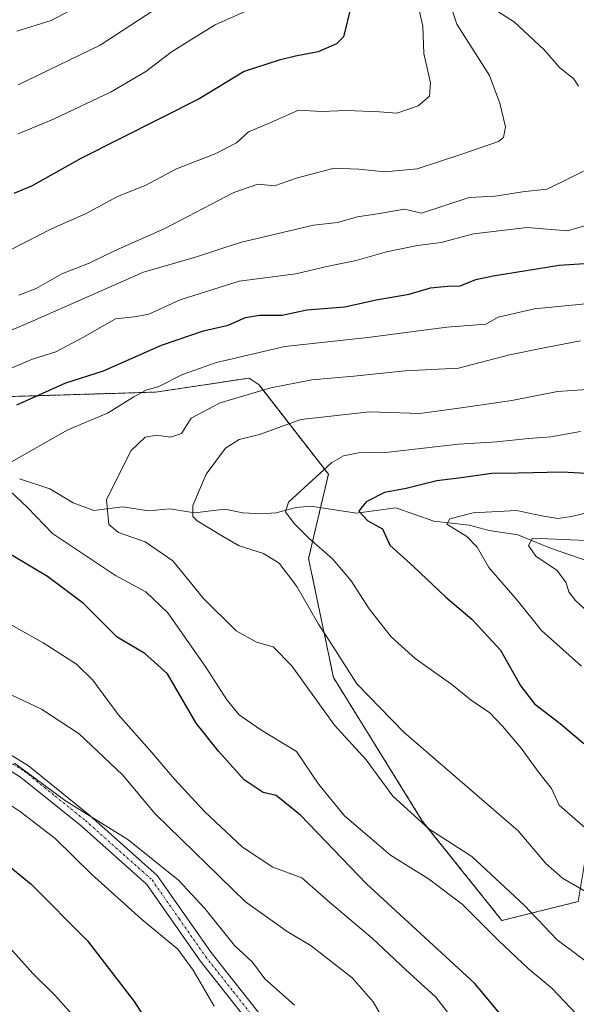
# Model space of a CAD drawing. Units: metres. Extents: x 658297 to 661756, y 4744133 to 4746526.
# Drawn here: x 660052 to 660173, y 4744784 to 4744999 of the extents above; entities that cross this region are included whole.
import ezdxf

# ---------------------------------------------------------------- set-up
doc = ezdxf.new("R2010")
doc.units = ezdxf.units.M
doc.header["$MEASUREMENT"] = 0
doc.linetypes.add('TRAZO_Y_PUNTO', pattern=[1, 0.5, -0.25, 0, -0.25])
doc.linetypes.add('TRAZOS', pattern=[0.75, 0.5, -0.25])
for name, color, linetype, lineweight in [('Arbolado forestal', 92, 'TRAZOS', 0), ('Arbolado forestal CxS', 92, 'Continuous', 0), ('Camino', 19, 'Continuous', 0), ('Camino Cxs', 19, 'Continuous', 0), ('Camino eje', 39, 'TRAZO_Y_PUNTO', 13), ('Corriente natural lineal', 142, 'Continuous', 13), ('Curva de nivel maestra', 36, 'Continuous', 30), ('Curva de nivel normal', 36, 'Continuous', 0)]:
    doc.layers.add(name, color=color, linetype=linetype, lineweight=lineweight)

# ---------------------------------------------------------------- blocks, each defined once
blk = doc.blocks.new('*U150')
at = {"layer": 'Arbolado forestal CxS', "color": 92, "linetype": 'Continuous', "lineweight": 0}
blk.add_polyline3d([(660363.1, 4744775.48, 870.22), (660323.12, 4744806.82, 879.22), (660291.78, 4744829.51, 887.02), (660270.17, 4744847.88, 893.5), (660250.71, 4744856.53, 897.56), (660233.42, 4744856.53, 898.7), (660224.78, 4744843.56, 902.11), (660226.02, 4744839.6, 903.12), (660217.64, 4744827.16, 913.16), (660197.28, 4744821.13, 924.46), (660175.69, 4744821.13, 930.38), (660175.08, 4744817.51, 931.61), (660173.27, 4744806.64, 936), (660156.69, 4744802.49, 943.24), (660139.4, 4744824.11, 939.61), (660119.95, 4744855.45, 936.86), (660114.55, 4744881.38, 931.88), (660118.87, 4744899.76, 929.49), (660103.74, 4744919.21, 940.72), (660101.59, 4744920.7, 941.78), (660081.21, 4744917.64, 944.27), (660022.9, 4744915.87, 958.83)], dxfattribs=at)
blk = doc.blocks.new('*U158')
at = {"layer": 'Arbolado forestal CxS', "color": 92, "linetype": 'Continuous', "lineweight": 0}
blk.add_polyline3d([(660363.1, 4744775.48, 870.22), (660323.12, 4744806.82, 879.22), (660291.78, 4744829.51, 887.02), (660270.17, 4744847.88, 893.5), (660250.71, 4744856.53, 897.56), (660233.42, 4744856.53, 898.7), (660224.78, 4744843.56, 902.11), (660226.02, 4744839.6, 903.12), (660217.64, 4744827.16, 913.16), (660197.28, 4744821.13, 924.46), (660175.69, 4744821.13, 930.38), (660175.08, 4744817.51, 931.61), (660173.27, 4744806.64, 936), (660156.69, 4744802.49, 943.24), (660139.4, 4744824.11, 939.61), (660119.95, 4744855.45, 936.86), (660114.55, 4744881.38, 931.88), (660118.87, 4744899.76, 929.49), (660103.74, 4744919.21, 940.72), (660101.59, 4744920.7, 941.78), (660081.21, 4744917.64, 944.27), (660022.9, 4744915.87, 958.83)], dxfattribs=at)
blk = doc.blocks.new('*U179')
at = {"layer": 'Curva de nivel normal', "color": 36, "linetype": 'Continuous', "lineweight": 0}
blk.add_polyline3d([(660051.28, 4744984.57, 985), (660069.15, 4744993.23, 985), (660080.82, 4745000.88, 985)], dxfattribs=at)
blk = doc.blocks.new('*U183')
at = {"layer": 'Curva de nivel normal', "color": 36, "linetype": 'Continuous', "lineweight": 0}
blk.add_polyline3d([(660177.88, 4744791.49, 940), (660168.73, 4744798.31, 940), (660161.54, 4744805.84, 940), (660150.09, 4744816.46, 940), (660140.78, 4744822.46, 940), (660132.91, 4744829.6, 940), (660127.08, 4744837.54, 940), (660120.16, 4744845.05, 940), (660110.83, 4744858.04, 940), (660106.86, 4744862.12, 940), (660103.22, 4744863.12, 940), (660098.78, 4744865.61, 940), (660091.65, 4744872.68, 940), (660084.97, 4744880.86, 940), (660078.93, 4744885.05, 940), (660073.13, 4744887.04, 940), (660071.02, 4744888.8, 940), (660070.5, 4744894.18, 940), (660075.8, 4744904.85, 940), (660078.91, 4744907.8, 940), (660081.38, 4744908.27, 940), (660084.48, 4744907.85, 940), (660086.88, 4744908.62, 940), (660088.93, 4744911.98, 940), (660095.3, 4744915.3, 940), (660106.32, 4744918.58, 940), (660115.27, 4744920.35, 940), (660124.38, 4744921.14, 940), (660135.58, 4744922.26, 940), (660147.23, 4744922.88, 940), (660158.32, 4744925.78, 940), (660166.27, 4744927.33, 940), (660173.82, 4744928.79, 940)], dxfattribs=at)
blk = doc.blocks.new('*U184')
at = {"layer": 'Curva de nivel normal', "color": 36, "linetype": 'Continuous', "lineweight": 0}
blk.add_polyline3d([(660176.48, 4744868.76, 915), (660172.75, 4744872.2, 915), (660171.28, 4744874.14, 915), (660170.72, 4744876.1, 915), (660168.72, 4744878.75, 915), (660164.04, 4744881.9, 915), (660162.47, 4744884.19, 915), (660163.32, 4744885.78, 915), (660183.5, 4744884.97, 915)], dxfattribs=at)
blk = doc.blocks.new('*U205')
at = {"layer": 'Curva de nivel normal', "color": 36, "linetype": 'Continuous', "lineweight": 0}
for points in [[(660133.47, 4744776.37, 960), (660128.59, 4744784.76, 960), (660124.08, 4744789.98, 960), (660115.11, 4744796.98, 960), (660109.86, 4744800.14, 960), (660100.83, 4744806.58, 960), (660081.08, 4744825.78, 960), (660073.96, 4744834.22, 960), (660064.55, 4744843.16, 960), (660056.31, 4744848.57, 960), (660045.79, 4744853.49, 960)], [(660040.91, 4744927.4, 960), (660053.84, 4744932.88, 960), (660078.6, 4744943.76, 960), (660089.9, 4744947.04, 960), (660099.62, 4744950.26, 960), (660115.62, 4744953.99, 960), (660120.84, 4744954.57, 960), (660125.2, 4744955.86, 960), (660130, 4744956.55, 960), (660135.48, 4744957.5, 960), (660139.15, 4744956.67, 960), (660149.52, 4744960.02, 960), (660155.22, 4744960.34, 960), (660161.15, 4744961.26, 960), (660166.48, 4744961.84, 960), (660169.82, 4744963.44, 960), (660174.43, 4744965.76, 960)], [(660173.35, 4744984.33, 960), (660172.28, 4744985.96, 960), (660169.32, 4744988.29, 960), (660165.86, 4744992.21, 960), (660159.39, 4744998.28, 960), (660152.34, 4745002.8, 960)]]:
    blk.add_polyline3d(points, dxfattribs=at)
blk = doc.blocks.new('*U214')
at = {"layer": 'Curva de nivel normal', "color": 36, "linetype": 'Continuous', "lineweight": 0}
for points in [[(660172.88, 4744782.16, 945), (660167.62, 4744787.67, 945), (660162.42, 4744792.06, 945), (660156.04, 4744798.07, 945), (660148.05, 4744806.08, 945), (660140.65, 4744811.58, 945), (660132.41, 4744816.72, 945), (660122.37, 4744825.3, 945), (660116.79, 4744832.15, 945), (660111.94, 4744839.3, 945), (660104.11, 4744844.02, 945), (660099.44, 4744847.3, 945), (660096.7, 4744850.57, 945), (660092.15, 4744857.73, 945), (660083.88, 4744869.54, 945), (660079.11, 4744874.14, 945), (660072.43, 4744877.68, 945), (660058.76, 4744886.8, 945), (660053.31, 4744892.51, 945), (660048.13, 4744897.38, 945)], [(660048.76, 4744901.85, 945), (660062.11, 4744909.41, 945), (660070.72, 4744913.07, 945), (660076.48, 4744916.6, 945), (660079.18, 4744918.03, 945), (660081.94, 4744918.89, 945), (660087.09, 4744921.48, 945), (660094.46, 4744924.08, 945), (660109.4, 4744927.58, 945), (660127.48, 4744929.53, 945), (660144.68, 4744931.8, 945), (660153.15, 4744932.46, 945), (660155.85, 4744933.94, 945), (660163.81, 4744935.78, 945), (660177.14, 4744937.09, 945)]]:
    blk.add_polyline3d(points, dxfattribs=at)
blk = doc.blocks.new('*U219')
at = {"layer": 'Curva de nivel normal', "color": 36, "linetype": 'Continuous', "lineweight": 0}
for points in [[(660093.94, 4744783.85, 970), (660089.38, 4744791.67, 970), (660086.06, 4744796.26, 970), (660078.12, 4744802.78, 970), (660067.24, 4744812.6, 970), (660059.3, 4744820.34, 970), (660051.79, 4744826.16, 970), (660045.15, 4744830.53, 970)], [(660046.85, 4744947.23, 970), (660058.49, 4744953.24, 970), (660066.04, 4744956.59, 970), (660072.89, 4744960.29, 970), (660078.9, 4744962.66, 970), (660085.75, 4744966.27, 970), (660094.15, 4744969.53, 970), (660098.82, 4744971.97, 970), (660101.48, 4744974.39, 970), (660105.79, 4744976.16, 970), (660112.37, 4744979.1, 970), (660117.3, 4744978.82, 970), (660122.84, 4744979.02, 970), (660129.99, 4744978.74, 970), (660133.79, 4744978.39, 970), (660138.4, 4744980.04, 970), (660140.91, 4744982.16, 970), (660141.15, 4744985.07, 970), (660139.63, 4744991.41, 970), (660139.42, 4744997.4, 970), (660138.64, 4745000.85, 970)]]:
    blk.add_polyline3d(points, dxfattribs=at)
blk = doc.blocks.new('*U226')
at = {"layer": 'Curva de nivel normal', "color": 36, "linetype": 'Continuous', "lineweight": 0}
blk.add_polyline3d([(660176.44, 4744807.92, 935), (660169.87, 4744811.76, 935), (660166.23, 4744814.89, 935), (660160.21, 4744822.02, 935), (660135.31, 4744843.53, 935), (660125.03, 4744854.06, 935), (660119.84, 4744862.28, 935), (660116.68, 4744867.11, 935), (660111.96, 4744875.29, 935), (660108.12, 4744880.39, 935), (660104.7, 4744882.49, 935), (660099.43, 4744884.17, 935), (660095.81, 4744886.27, 935), (660090.25, 4744889.62, 935), (660089.31, 4744890.53, 935), (660089.32, 4744892.9, 935), (660092.2, 4744899.78, 935), (660096.44, 4744905.4, 935), (660099.44, 4744907.32, 935), (660103.82, 4744908.42, 935), (660112.82, 4744911.69, 935), (660127.82, 4744913.36, 935), (660138.82, 4744912.95, 935), (660147.82, 4744914.18, 935), (660158.82, 4744915.81, 935), (660168.79, 4744917.78, 935), (660176.38, 4744918.3, 935)], dxfattribs=at)
blk = doc.blocks.new('*U228')
at = {"layer": 'Curva de nivel normal', "color": 36, "linetype": 'Continuous', "lineweight": 0}
blk.add_polyline3d([(660196.42, 4744803.86, 930), (660169.15, 4744827.67, 930), (660167.5, 4744831.29, 930), (660164.73, 4744834.74, 930), (660160.91, 4744840.03, 930), (660156.8, 4744844.83, 930), (660154.08, 4744847.78, 930), (660149.98, 4744850.51, 930), (660145.8, 4744853.91, 930), (660137.77, 4744859.62, 930), (660132.56, 4744864.34, 930), (660127.72, 4744870.42, 930), (660123.79, 4744876.49, 930), (660119.76, 4744881.33, 930), (660114.63, 4744885.82, 930), (660111.42, 4744889.02, 930), (660109.55, 4744891.54, 930), (660110.18, 4744893.66, 930), (660119.59, 4744902.32, 930), (660122.19, 4744903.79, 930), (660125.43, 4744904.42, 930), (660131.99, 4744904.55, 930), (660147.25, 4744906.31, 930), (660155.59, 4744906.82, 930), (660162.48, 4744907.56, 930), (660167.34, 4744907.92, 930), (660173.79, 4744909.05, 930)], dxfattribs=at)
blk = doc.blocks.new('*U232')
at = {"layer": 'Curva de nivel normal', "color": 36, "linetype": 'Continuous', "lineweight": 0}
blk.add_polyline3d([(660174.02, 4744857.89, 920), (660165.3, 4744865.7, 920), (660160, 4744872.27, 920), (660153.86, 4744879.45, 920), (660151.28, 4744883.85, 920), (660149.04, 4744886.18, 920), (660144.7, 4744888.84, 920), (660145.34, 4744890.06, 920), (660150.4, 4744891.36, 920), (660159.87, 4744891.81, 920), (660165.36, 4744890.7, 920), (660168.87, 4744890.09, 920), (660171.82, 4744890.52, 920), (660178.48, 4744892.17, 920)], dxfattribs=at)
blk = doc.blocks.new('*U247')
at = {"layer": 'Curva de nivel normal', "color": 36, "linetype": 'Continuous', "lineweight": 0}
blk.add_polyline3d([(660050.94, 4744996.26, 990), (660058.44, 4744998.62, 990), (660069.34, 4745004.43, 990)], dxfattribs=at)
blk = doc.blocks.new('*U249')
at = {"layer": 'Curva de nivel normal', "color": 36, "linetype": 'Continuous', "lineweight": 0}
for points in [[(660111.47, 4744784.07, 965), (660105.03, 4744789.82, 965), (660102.3, 4744793.41, 965), (660098.41, 4744797.02, 965), (660091.93, 4744805.12, 965), (660086.17, 4744811.26, 965), (660075.18, 4744820.15, 965), (660061.57, 4744828.6, 965), (660050.42, 4744836.79, 965)], [(660051.43, 4744938.79, 965), (660055.18, 4744940.21, 965), (660060.78, 4744943.38, 965), (660066.74, 4744945.71, 965), (660072.25, 4744948.43, 965), (660083.21, 4744953.3, 965), (660098.25, 4744961.15, 965), (660103.48, 4744962.96, 965), (660107.15, 4744962.62, 965), (660112.15, 4744964.3, 965), (660120.15, 4744966.43, 965), (660125.48, 4744966.19, 965), (660131.15, 4744965.65, 965), (660138.22, 4744966.27, 965), (660147.98, 4744969.51, 965), (660155.94, 4744972.27, 965), (660157.02, 4744973.09, 965), (660157.44, 4744975.45, 965), (660156.22, 4744980.59, 965), (660153.95, 4744986.65, 965), (660146.86, 4744997.82, 965), (660145.39, 4745002.16, 965)]]:
    blk.add_polyline3d(points, dxfattribs=at)
blk = doc.blocks.new('*U250')
at = {"layer": 'Curva de nivel normal', "color": 36, "linetype": 'Continuous', "lineweight": 0}
for points in [[(660066.16, 4744778.52, 980), (660059.22, 4744786.25, 980), (660054.45, 4744790.98, 980), (660048.91, 4744797.16, 980)], [(660051.26, 4744973.91, 980), (660058.94, 4744977.13, 980), (660071.51, 4744983.08, 980), (660079.09, 4744987.47, 980), (660084.59, 4744991.72, 980), (660089.09, 4744994.54, 980), (660094.15, 4744997.65, 980), (660102.15, 4745001.2, 980)]]:
    blk.add_polyline3d(points, dxfattribs=at)
blk = doc.blocks.new('*U259')
at = {"layer": 'Curva de nivel normal', "color": 36, "linetype": 'Continuous', "lineweight": 0}
for points in [[(660151.98, 4744773.3, 955), (660142.28, 4744785.78, 955), (660135.72, 4744791.72, 955), (660128.44, 4744798.59, 955), (660119.12, 4744806.51, 955), (660113.08, 4744811.78, 955), (660106.75, 4744814.11, 955), (660100.12, 4744818.48, 955), (660091.86, 4744826.22, 955), (660085.29, 4744833.32, 955), (660080.4, 4744839.1, 955), (660073.03, 4744847.39, 955), (660067.5, 4744854.86, 955), (660063.97, 4744858.34, 955), (660056.67, 4744863.03, 955), (660046.2, 4744868.89, 955)], [(660045.58, 4744921.11, 955), (660054.15, 4744924.76, 955), (660059.48, 4744926.43, 955), (660065.48, 4744929.6, 955), (660072.43, 4744933.64, 955), (660076.59, 4744934.04, 955), (660079.76, 4744934.66, 955), (660086.56, 4744937.74, 955), (660099.44, 4744941.84, 955), (660111.74, 4744943.44, 955), (660118.52, 4744945.05, 955), (660124.94, 4744946.3, 955), (660131.52, 4744948.22, 955), (660138.27, 4744949.57, 955), (660143.42, 4744950.22, 955), (660150.49, 4744952.13, 955), (660162.18, 4744953.49, 955), (660170.98, 4744952.78, 955), (660177.76, 4744954.76, 955)]]:
    blk.add_polyline3d(points, dxfattribs=at)
blk = doc.blocks.new('*U272')
at = {"layer": 'Curva de nivel maestra', "color": 36, "linetype": 'Continuous', "lineweight": 30}
for points in [[(660123.84, 4745001.88, 975), (660122.18, 4744995.05, 975), (660120.61, 4744993.52, 975), (660116.62, 4744991.78, 975), (660111.68, 4744990.84, 975), (660108.15, 4744989.94, 975), (660100.48, 4744987.47, 975), (660090.71, 4744981.58, 975), (660064.93, 4744968.54, 975), (660054.17, 4744962.51, 975), (660050.28, 4744960.94, 975)], [(660046.4, 4744816.68, 975), (660054.06, 4744810.42, 975), (660066.35, 4744798.04, 975), (660076.5, 4744784.82, 975), (660083.15, 4744774.62, 975)]]:
    blk.add_polyline3d(points, dxfattribs=at)
blk = doc.blocks.new('*U275')
at = {"layer": 'Curva de nivel maestra', "color": 36, "linetype": 'Continuous', "lineweight": 30}
for points in [[(660165.57, 4744770.98, 950), (660150.77, 4744788.81, 950), (660127.17, 4744810.46, 950), (660112.75, 4744825.49, 950), (660107.48, 4744829.77, 950), (660104.63, 4744830.36, 950), (660100.53, 4744833.14, 950), (660094.9, 4744839.43, 950), (660090.05, 4744845.53, 950), (660083.76, 4744856.22, 950), (660078.82, 4744860.72, 950), (660072.82, 4744864.21, 950), (660065.48, 4744871.55, 950), (660057.63, 4744877.43, 950), (660046.24, 4744884.21, 950)], [(660050.96, 4744914.86, 950), (660061.64, 4744919.66, 950), (660069.88, 4744922.31, 950), (660082.5, 4744927.86, 950), (660091.66, 4744930.99, 950), (660097.01, 4744932.23, 950), (660100.83, 4744933.89, 950), (660103.82, 4744934.44, 950), (660108.82, 4744934.42, 950), (660114.15, 4744935.55, 950), (660122.44, 4744936.26, 950), (660129.3, 4744937.74, 950), (660136.44, 4744938.98, 950), (660141.15, 4744940.33, 950), (660144.84, 4744940.74, 950), (660147.58, 4744940.77, 950), (660150.98, 4744942.16, 950), (660154.81, 4744942.97, 950), (660169.15, 4744945.27, 950), (660189.11, 4744946.63, 950)]]:
    blk.add_polyline3d(points, dxfattribs=at)
blk = doc.blocks.new('*U279')
at = {"layer": 'Curva de nivel maestra', "color": 36, "linetype": 'Continuous', "lineweight": 30}
blk.add_polyline3d([(660180.55, 4744899.6, 925), (660169.74, 4744900.23, 925), (660160.21, 4744899.96, 925), (660154.48, 4744899.92, 925), (660147.82, 4744898.98, 925), (660142.48, 4744898.28, 925), (660135.82, 4744896.63, 925), (660131.06, 4744895.76, 925), (660127.06, 4744893.76, 925), (660125.5, 4744891.72, 925), (660127.46, 4744889.6, 925), (660130.63, 4744887.86, 925), (660132.26, 4744884.28, 925), (660137.48, 4744879.55, 925), (660144.44, 4744872.94, 925), (660150.09, 4744868.16, 925), (660156.37, 4744861.4, 925), (660160.78, 4744853.53, 925), (660163.77, 4744849.7, 925), (660169.38, 4744845.46, 925), (660174.55, 4744841.08, 925)], dxfattribs=at)

msp = doc.modelspace()

# ---------------------------------------------------------------- linework, layer by layer
at = {"layer": 'Arbolado forestal', "color": 92, "linetype": 'TRAZOS', "lineweight": 0}
msp.add_polyline3d([(660173.27, 4744806.64, 936), (660156.69, 4744802.5, 943.24), (660139.4, 4744824.11, 939.61), (660119.95, 4744855.45, 936.86), (660114.55, 4744881.39, 931.88), (660117.15, 4744892.47, 927.87), (660118.87, 4744899.76, 929.49), (660103.74, 4744919.21, 940.72), (660101.59, 4744920.7, 941.78), (660081.21, 4744917.64, 944.27), (660022.9, 4744915.87, 958.83)], dxfattribs=at)
msp.add_polyline3d([(660173.27, 4744806.64, 936), (660156.69, 4744802.5, 943.24), (660139.4, 4744824.11, 939.61), (660119.95, 4744855.45, 936.86), (660114.55, 4744881.39, 931.88), (660117.15, 4744892.47, 927.87), (660118.87, 4744899.76, 929.49), (660103.74, 4744919.21, 940.72), (660101.59, 4744920.7, 941.78), (660081.21, 4744917.64, 944.27), (660022.9, 4744915.87, 958.83)], dxfattribs=at)
at = {"layer": 'Arbolado forestal CxS', "color": 92, "linetype": 'Continuous', "lineweight": 0}
msp.add_polyline3d([(660022.9, 4744915.87, 958.83), (660081.21, 4744917.64, 944.27), (660101.59, 4744920.7, 941.78), (660103.74, 4744919.21, 940.72), (660118.87, 4744899.76, 929.49), (660114.55, 4744881.38, 931.88), (660119.95, 4744855.45, 936.86), (660139.4, 4744824.11, 939.61), (660156.69, 4744802.49, 943.24), (660173.27, 4744806.64, 936), (660175.08, 4744817.51, 931.61), (660175.69, 4744821.13, 930.38), (660197.28, 4744821.13, 924.46), (660217.64, 4744827.16, 913.16), (660226.02, 4744839.6, 903.12), (660224.78, 4744843.56, 902.11), (660233.42, 4744856.53, 898.7), (660250.71, 4744856.53, 897.56), (660270.17, 4744847.88, 893.5), (660291.78, 4744829.51, 887.02), (660323.12, 4744806.82, 879.22), (660363.1, 4744775.48, 870.22)], dxfattribs=at)
msp.add_polyline3d([(660022.9, 4744915.87, 958.83), (660081.21, 4744917.64, 944.27), (660101.59, 4744920.7, 941.78), (660103.74, 4744919.21, 940.72), (660118.87, 4744899.76, 929.49), (660114.55, 4744881.38, 931.88), (660119.95, 4744855.45, 936.86), (660139.4, 4744824.11, 939.61), (660156.69, 4744802.49, 943.24), (660173.27, 4744806.64, 936), (660175.08, 4744817.51, 931.61), (660175.69, 4744821.13, 930.38), (660197.28, 4744821.13, 924.46), (660217.64, 4744827.16, 913.16), (660226.02, 4744839.6, 903.12), (660224.78, 4744843.56, 902.11), (660233.42, 4744856.53, 898.7), (660250.71, 4744856.53, 897.56), (660270.17, 4744847.88, 893.5), (660291.78, 4744829.51, 887.02), (660323.12, 4744806.82, 879.22), (660363.1, 4744775.48, 870.22)], dxfattribs=at)
at = {"layer": 'Camino', "color": 19, "linetype": 'Continuous', "lineweight": 0}
for points in [[(660039.54, 4744844.81, 965.15), (660053.53, 4744836.23, 964.33), (660066.89, 4744825.41, 965.01), (660081.57, 4744812.33, 966.49), (660093.32, 4744795.5, 967.12), (660105.3, 4744780.37, 966.64), (660115.44, 4744767.06, 967.49), (660126.18, 4744750.65, 967.31), (660139.37, 4744733.17, 966.71), (660157.05, 4744708.24, 965.48), (660174.05, 4744685.89, 963.24), (660195.52, 4744661.27, 961.35), (660216.11, 4744634.03, 958.99), (660228.4, 4744614.19, 957.79), (660253.57, 4744585.13, 951.59), (660264.03, 4744571.19, 947.59), (660274.16, 4744557.27, 943.92), (660283.11, 4744543.85, 939.5), (660289.51, 4744527.22, 936.1), (660295.2, 4744506.33, 931.09), (660299.36, 4744492.58, 926.13), (660299.68, 4744477.44, 921.53)], [(660296.68, 4744477.28, 923.5), (660296.37, 4744492.11, 927.56), (660292.32, 4744505.5, 932.3), (660286.65, 4744526.28, 936.64), (660280.43, 4744542.47, 940.36), (660271.7, 4744555.56, 944.8), (660261.62, 4744569.41, 948.16), (660251.24, 4744583.25, 952.55), (660225.97, 4744612.41, 958.81), (660213.64, 4744632.33, 960.05), (660193.19, 4744659.38, 962.55), (660171.73, 4744684, 964.05), (660154.63, 4744706.46, 966.46), (660136.95, 4744731.4, 967.68), (660123.72, 4744748.92, 968.21), (660112.99, 4744765.33, 967.99), (660102.93, 4744778.53, 967.34), (660090.92, 4744793.71, 968.57), (660079.31, 4744810.33, 967.76), (660064.95, 4744823.13, 966.61), (660051.79, 4744833.77, 965.77), (660038, 4744842.23, 966.99)]]:
    msp.add_polyline3d(points, dxfattribs=at)
at = {"layer": 'Camino Cxs', "color": 19, "linetype": 'Continuous', "lineweight": 0}
for points in [[(660039.54, 4744844.81, 965.15), (660053.53, 4744836.23, 964.33), (660066.89, 4744825.41, 965.01), (660081.57, 4744812.33, 966.49), (660093.32, 4744795.5, 967.12), (660105.3, 4744780.37, 966.64), (660115.44, 4744767.06, 967.49), (660126.18, 4744750.65, 967.31), (660139.37, 4744733.17, 966.71), (660157.05, 4744708.24, 965.48), (660174.05, 4744685.89, 963.24), (660195.52, 4744661.27, 961.35), (660216.11, 4744634.03, 958.99), (660228.4, 4744614.19, 957.79), (660253.57, 4744585.13, 951.59), (660264.03, 4744571.19, 947.59), (660274.16, 4744557.27, 943.92), (660283.11, 4744543.85, 939.5), (660289.51, 4744527.22, 936.1), (660295.2, 4744506.33, 931.09), (660299.36, 4744492.58, 926.13), (660299.68, 4744477.44, 921.53)], [(660296.68, 4744477.28, 923.5), (660296.37, 4744492.11, 927.56), (660292.32, 4744505.5, 932.3), (660286.65, 4744526.28, 936.64), (660280.43, 4744542.47, 940.36), (660271.7, 4744555.56, 944.8), (660261.62, 4744569.41, 948.16), (660251.24, 4744583.25, 952.55), (660225.97, 4744612.41, 958.81), (660213.64, 4744632.33, 960.05), (660193.19, 4744659.38, 962.55), (660171.73, 4744684, 964.05), (660154.63, 4744706.46, 966.46), (660136.95, 4744731.4, 967.68), (660123.72, 4744748.92, 968.21), (660112.99, 4744765.33, 967.99), (660102.93, 4744778.53, 967.34), (660090.92, 4744793.71, 968.57), (660079.31, 4744810.33, 967.76), (660064.95, 4744823.13, 966.61), (660051.79, 4744833.77, 965.77), (660038, 4744842.23, 966.99)]]:
    msp.add_polyline3d(points, dxfattribs=at)
at = {"layer": 'Camino eje', "color": 39, "linetype": 'TRAZO_Y_PUNTO', "lineweight": 13}
msp.add_polyline3d([(660038.77, 4744843.52, 966.12), (660052.66, 4744835, 965), (660059.34, 4744829.59, 964.98), (660065.92, 4744824.27, 965.78), (660080.44, 4744811.33, 967.17), (660086.32, 4744802.92, 967.95), (660092.12, 4744794.61, 967.85), (660098.13, 4744787.02, 967.43), (660104.12, 4744779.45, 967)], dxfattribs=at)
at = {"layer": 'Corriente natural lineal', "color": 142, "linetype": 'Continuous', "lineweight": 13}
msp.add_polyline3d([(660051.54, 4744898.72, 943.75), (660058.16, 4744896.56, 942.76), (660063.22, 4744893.51, 941.47), (660067.73, 4744891.83, 940.62), (660073.99, 4744892.62, 939.07), (660079.7, 4744891.8, 937.91), (660084.3, 4744892.18, 936.81), (660089.68, 4744891.33, 935.05), (660096.27, 4744892.14, 932.85), (660100.18, 4744891.36, 932.61), (660104.31, 4744891.12, 931.61), (660107.51, 4744891.37, 930.6), (660111.86, 4744892.52, 929.04), (660115, 4744892.8, 928.22), (660125.01, 4744891.24, 925.76), (660133.59, 4744892.44, 923.3), (660141.87, 4744889.55, 920.75), (660149.52, 4744888.65, 918.66), (660153.87, 4744887.49, 917.97), (660160.14, 4744886.52, 916.44), (660167.25, 4744883.61, 913.19), (660177.57, 4744880.1, 911.72)], dxfattribs=at)

# ---------------------------------------------------------------- block references
at = {"layer": 'Arbolado forestal CxS', "color": 92, "linetype": 'Continuous', "lineweight": 0}
for name in ['*U150', '*U158']:
    msp.add_blockref(name, (0, 0), dxfattribs=at)
at = {"layer": 'Curva de nivel maestra', "color": 36, "linetype": 'Continuous', "lineweight": 30}
for name in ['*U275', '*U272', '*U279']:
    msp.add_blockref(name, (0, 0), dxfattribs=at)
at = {"layer": 'Curva de nivel normal', "color": 36, "linetype": 'Continuous', "lineweight": 0}
for name in ['*U247', '*U179', '*U250', '*U219', '*U249', '*U205', '*U259', '*U214', '*U183', '*U226', '*U228', '*U232', '*U184']:
    msp.add_blockref(name, (0, 0), dxfattribs=at)

doc.saveas('drawing.dxf')
